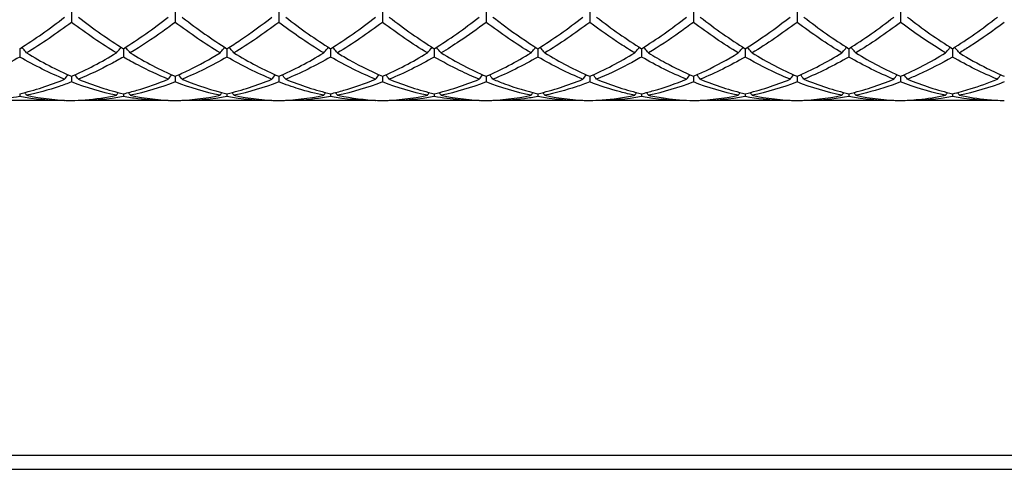
# Model space of a CAD drawing. Units: millimetres. Extents: x 27 to 963, y 27 to 673.
# Drawn here: x 635 to 656, y 228 to 238 of the extents above; entities that cross this region are included whole.
import ezdxf

# ---------------------------------------------------------------- set-up
doc = ezdxf.new("R2010")
doc.units = ezdxf.units.MM
doc.header["$LTSCALE"] = 3.333333
doc.layers.add('Visible (ISO)', color=7, linetype='Continuous', lineweight=25, true_color=0x00003f)
doc.layers.add('Visible Narrow (ISO)', color=7, linetype='Continuous', lineweight=25, true_color=0x00003f)

msp = doc.modelspace()

# ---------------------------------------------------------------- linework, layer by layer
at = {"layer": 'Visible (ISO)'}
for p, q in [((635.7778, 237.9879), (635.7778, 237.7552)), ((638.0278, 237.9879), (638.0278, 237.7552)), ((640.2778, 237.9879), (640.2778, 237.7552)), ((642.5278, 237.9879), (642.5278, 237.7552)), ((644.7778, 237.9879), (644.7778, 237.7552)), ((647.0278, 237.9879), (647.0278, 237.7552)), ((649.2778, 237.9879), (649.2778, 237.7552)), ((651.5278, 237.9879), (651.5278, 237.7552)), ((653.7778, 237.9879), (653.7778, 237.7552)), ((634.6528, 237.1827), (634.6528, 237.003)), ((636.9028, 237.1827), (636.9028, 237.003)), ((639.1528, 237.1827), (639.1528, 237.003)), ((641.4028, 237.1827), (641.4028, 237.003)), ((643.6528, 237.1827), (643.6528, 237.003)), ((645.9028, 237.1827), (645.9028, 237.003)), ((648.1528, 237.1827), (648.1528, 237.003)), ((650.4028, 237.1827), (650.4028, 237.003)), ((652.6528, 237.1827), (652.6528, 237.003)), ((654.9028, 237.1827), (654.9028, 237.003)), ((635.7778, 236.5836), (635.7778, 236.4613)), ((638.0278, 236.5836), (638.0278, 236.4613)), ((640.2778, 236.5836), (640.2778, 236.4613)), ((642.5278, 236.5836), (642.5278, 236.4613)), ((644.7778, 236.5836), (644.7778, 236.4613)), ((647.0278, 236.5836), (647.0278, 236.4613)), ((649.2778, 236.5836), (649.2778, 236.4613)), ((651.5278, 236.5836), (651.5278, 236.4613)), ((653.7778, 236.5836), (653.7778, 236.4613)), ((634.6528, 236.2055), (634.6528, 236.1436)), ((636.9028, 236.2055), (636.9028, 236.1436)), ((639.1528, 236.2055), (639.1528, 236.1436)), ((641.4028, 236.2055), (641.4028, 236.1436)), ((643.6528, 236.2055), (643.6528, 236.1436)), ((645.9028, 236.2055), (645.9028, 236.1436)), ((648.1528, 236.2055), (648.1528, 236.1436)), ((650.4028, 236.2055), (650.4028, 236.1436)), ((652.6528, 236.2055), (652.6528, 236.1436)), ((654.9028, 236.2055), (654.9028, 236.1436)), ((635.6285, 236.0556), (633.677, 236.0556)), ((637.8785, 236.0556), (635.927, 236.0556)), ((640.1285, 236.0556), (638.177, 236.0556)), ((642.3785, 236.0556), (640.427, 236.0556)), ((644.6285, 236.0556), (642.677, 236.0556)), ((646.8785, 236.0556), (644.927, 236.0556)), ((649.1285, 236.0556), (647.177, 236.0556)), ((651.3785, 236.0556), (649.427, 236.0556)), ((653.6285, 236.0556), (651.677, 236.0556)), ((655.8785, 236.0556), (653.927, 236.0556)), ((288.7778, 228.0556), (916.7778, 228.0556))]:
    msp.add_line(p, q, dxfattribs=at)
for points in [[(634.6528, 237.1827), (634.9786, 237.3869), (635.3036, 237.6166), (635.6285, 237.8699)], [(635.7778, 237.7552), (635.4521, 237.5086), (635.1271, 237.2868), (634.802, 237.091)], [(636.7535, 237.091), (636.4276, 237.2873), (636.1025, 237.5093), (635.7778, 237.7552)], [(635.927, 237.8699), (636.2524, 237.6162), (636.5774, 237.3866), (636.9028, 237.1827)], [(636.9028, 237.1827), (637.2277, 237.3864), (637.5528, 237.6159), (637.8785, 237.8699)], [(639.0035, 237.091), (638.6785, 237.2867), (638.3535, 237.5086), (638.0278, 237.7552)], [(640.2778, 237.7552), (639.953, 237.5093), (639.628, 237.2873), (639.302, 237.091)], [(640.427, 237.8699), (640.7516, 237.6168), (641.0766, 237.3871), (641.4028, 237.1827)], [(641.4028, 237.1827), (641.7283, 237.3867), (642.0533, 237.6163), (642.3785, 237.8699)], [(642.5278, 237.7552), (642.2022, 237.5087), (641.8772, 237.2868), (641.552, 237.091)], [(643.5035, 237.091), (643.1777, 237.2872), (642.8527, 237.5092), (642.5278, 237.7552)], [(642.677, 237.8699), (643.0026, 237.616), (643.3276, 237.3865), (643.6528, 237.1827)], [(643.6528, 237.1827), (643.9776, 237.3863), (644.3026, 237.6158), (644.6285, 237.8699)], [(645.7535, 237.091), (645.4287, 237.2866), (645.1037, 237.5085), (644.7778, 237.7552)], [(645.9028, 237.1827), (646.2284, 237.3867), (646.5534, 237.6164), (646.8785, 237.8699)], [(647.0278, 237.7552), (646.7023, 237.5088), (646.3773, 237.2869), (646.052, 237.091)], [(647.177, 237.8699), (647.5018, 237.6166), (647.8268, 237.387), (648.1528, 237.1827)], [(648.1528, 237.1827), (648.4775, 237.3862), (648.8025, 237.6157), (649.1285, 237.8699)], [(650.2535, 237.091), (649.9279, 237.2871), (649.6029, 237.509), (649.2778, 237.7552)], [(649.427, 237.8699), (649.7528, 237.6159), (650.0778, 237.3864), (650.4028, 237.1827)], [(651.5278, 237.7552), (651.2028, 237.5092), (650.8778, 237.2872), (650.552, 237.091)], [(652.5035, 237.091), (652.1789, 237.2865), (651.8539, 237.5083), (651.5278, 237.7552)], [(652.6528, 237.1827), (652.9785, 237.3868), (653.3035, 237.6164), (653.6285, 237.8699)], [(653.7778, 237.7552), (653.4519, 237.5085), (653.1269, 237.2867), (652.802, 237.091)], [(653.927, 237.8699), (654.252, 237.6165), (654.577, 237.3868), (654.9028, 237.1827)], [(654.9028, 237.1827), (655.2276, 237.3863), (655.5526, 237.6158), (655.8785, 237.8699)], [(634.802, 237.091), (635.1283, 236.8945), (635.4533, 236.7252), (635.7778, 236.5836)], [(635.7778, 236.5836), (636.1027, 236.7254), (636.4278, 236.8948), (636.7535, 237.091)], [(637.052, 237.091), (637.3766, 236.8956), (637.7016, 236.7259), (638.0278, 236.5836)], [(639.302, 237.091), (639.6275, 236.895), (639.9525, 236.7255), (640.2778, 236.5836)], [(640.2778, 236.5836), (640.6033, 236.7256), (640.9283, 236.8951), (641.2535, 237.091)], [(642.5278, 236.5836), (642.8535, 236.7257), (643.1785, 236.8952), (643.5035, 237.091)], [(643.5035, 237.091), (643.5368, 237.132), (643.5705, 237.1726), (643.6047, 237.213)], [(643.802, 237.091), (643.7688, 237.132), (643.735, 237.1726), (643.7008, 237.213)], [(643.802, 237.091), (644.1267, 236.8954), (644.4517, 236.7258), (644.7778, 236.5836)], [(644.7778, 236.5836), (645.1034, 236.7256), (645.4284, 236.8952), (645.7535, 237.091)], [(646.052, 237.091), (646.3777, 236.8949), (646.7027, 236.7254), (647.0278, 236.5836)], [(647.0278, 236.5836), (647.3525, 236.7253), (647.6775, 236.8947), (648.0035, 237.091)], [(650.552, 237.091), (650.8769, 236.8953), (651.2019, 236.7257), (651.5278, 236.5836)], [(651.5278, 236.5836), (651.8535, 236.7257), (652.1785, 236.8952), (652.5035, 237.091)], [(652.802, 237.091), (653.1279, 236.8948), (653.4529, 236.7253), (653.7778, 236.5836)], [(653.7778, 236.5836), (654.1026, 236.7253), (654.4276, 236.8947), (654.7535, 237.091)], [(634.6528, 237.003), (634.3271, 236.8149), (634.0021, 236.6538), (633.677, 236.5205)], [(635.6285, 236.5205), (635.3034, 236.6538), (634.9784, 236.8149), (634.6528, 237.003)], [(639.1528, 237.003), (638.828, 236.8155), (638.503, 236.6542), (638.177, 236.5205)], [(640.1285, 236.5205), (639.8026, 236.6541), (639.4776, 236.8154), (639.1528, 237.003)], [(641.4028, 237.003), (641.0772, 236.815), (640.7522, 236.6538), (640.427, 236.5205)], [(642.3785, 236.5205), (642.0536, 236.6537), (641.7286, 236.8148), (641.4028, 237.003)], [(643.6528, 237.003), (643.3269, 236.8148), (643.0018, 236.6537), (642.677, 236.5205)], [(645.9028, 237.003), (645.5773, 236.815), (645.2523, 236.6538), (644.927, 236.5205)], [(646.8785, 236.5205), (646.5528, 236.654), (646.2278, 236.8153), (645.9028, 237.003)], [(649.1285, 236.5205), (648.8038, 236.6536), (648.4788, 236.8147), (648.1528, 237.003)], [(650.4028, 237.003), (650.0778, 236.8153), (649.7528, 236.6541), (649.427, 236.5205)], [(652.6528, 237.003), (652.3269, 236.8148), (652.0019, 236.6537), (651.677, 236.5205)], [(653.6285, 236.5205), (653.303, 236.654), (652.978, 236.8152), (652.6528, 237.003)], [(655.8785, 236.5205), (655.5539, 236.6536), (655.2289, 236.8146), (654.9028, 237.003)], [(634.6528, 236.2055), (634.9777, 236.2818), (635.3028, 236.387), (635.6285, 236.5205)], [(636.7535, 236.1725), (636.4276, 236.2402), (636.1025, 236.3368), (635.7778, 236.4613)], [(635.927, 236.5205), (636.2524, 236.3871), (636.5774, 236.2819), (636.9028, 236.2055)], [(638.0278, 236.4613), (637.703, 236.3368), (637.378, 236.2402), (637.052, 236.1725)], [(639.0035, 236.1725), (638.6785, 236.24), (638.3535, 236.3364), (638.0278, 236.4613)], [(639.1528, 236.2055), (639.4783, 236.2819), (639.8033, 236.3872), (640.1285, 236.5205)], [(640.2778, 236.4613), (639.9522, 236.3364), (639.6272, 236.24), (639.302, 236.1725)], [(640.427, 236.5205), (640.7516, 236.3875), (641.0766, 236.2821), (641.4028, 236.2055)], [(642.5278, 236.4613), (642.2027, 236.3366), (641.8777, 236.2401), (641.552, 236.1725)], [(642.3785, 236.5205), (642.4031, 236.5528), (642.4279, 236.5849), (642.4529, 236.6168)], [(643.5035, 236.1725), (643.1777, 236.2401), (642.8527, 236.3367), (642.5278, 236.4613)], [(642.677, 236.5205), (642.6525, 236.5528), (642.6277, 236.5849), (642.6027, 236.6168)], [(642.677, 236.5205), (643.0026, 236.3871), (643.3276, 236.2819), (643.6528, 236.2055)], [(643.6528, 236.2055), (643.9784, 236.282), (644.3034, 236.3872), (644.6285, 236.5205)], [(644.7778, 236.4613), (644.4523, 236.3365), (644.1273, 236.24), (643.802, 236.1725)], [(645.7535, 236.1725), (645.4287, 236.2399), (645.1037, 236.3363), (644.7778, 236.4613)], [(645.9028, 236.2055), (646.2275, 236.2818), (646.5525, 236.3869), (646.8785, 236.5205)], [(647.177, 236.5205), (647.5018, 236.3874), (647.8268, 236.282), (648.1528, 236.2055)], [(649.2778, 236.4613), (648.9528, 236.3367), (648.6278, 236.2401), (648.302, 236.1725)], [(650.2535, 236.1725), (649.9279, 236.2401), (649.6029, 236.3366), (649.2778, 236.4613)], [(649.427, 236.5205), (649.7528, 236.387), (650.0778, 236.2818), (650.4028, 236.2055)], [(650.4028, 236.2055), (650.7285, 236.282), (651.0535, 236.3873), (651.3785, 236.5205)], [(651.5278, 236.4613), (651.2019, 236.3364), (650.8769, 236.2399), (650.552, 236.1725)], [(652.5035, 236.1725), (652.1789, 236.2399), (651.8539, 236.3363), (651.5278, 236.4613)], [(652.6528, 236.2055), (652.9776, 236.2818), (653.3026, 236.3869), (653.6285, 236.5205)], [(653.927, 236.5205), (654.252, 236.3873), (654.577, 236.282), (654.9028, 236.2055)], [(656.0278, 236.4613), (655.7027, 236.3366), (655.3777, 236.2401), (655.052, 236.1725)], [(634.802, 236.1725), (634.7876, 236.1922), (634.7731, 236.2118), (634.7585, 236.2314)], [(636.7535, 236.1725), (636.7679, 236.1922), (636.7824, 236.2118), (636.797, 236.2314)], [(637.052, 236.1725), (637.0376, 236.1922), (637.0231, 236.2118), (637.0085, 236.2314)], [(639.0035, 236.1725), (639.0179, 236.1922), (639.0324, 236.2118), (639.047, 236.2314)], [(639.302, 236.1725), (639.2876, 236.1922), (639.2731, 236.2118), (639.2585, 236.2314)], [(641.2535, 236.1725), (641.2679, 236.1922), (641.2824, 236.2118), (641.297, 236.2314)], [(641.552, 236.1725), (641.5376, 236.1922), (641.5231, 236.2118), (641.5085, 236.2314)], [(643.5035, 236.1725), (643.5179, 236.1922), (643.5324, 236.2118), (643.547, 236.2314)], [(643.802, 236.1725), (643.7876, 236.1922), (643.7731, 236.2118), (643.7585, 236.2314)], [(645.7535, 236.1725), (645.7679, 236.1922), (645.7824, 236.2118), (645.797, 236.2314)], [(646.052, 236.1725), (646.0376, 236.1922), (646.0231, 236.2118), (646.0085, 236.2314)], [(648.0035, 236.1725), (648.0179, 236.1922), (648.0324, 236.2118), (648.047, 236.2314)], [(648.302, 236.1725), (648.2876, 236.1922), (648.2731, 236.2118), (648.2585, 236.2314)], [(650.2535, 236.1725), (650.2679, 236.1922), (650.2824, 236.2118), (650.297, 236.2314)], [(650.552, 236.1725), (650.5376, 236.1922), (650.5231, 236.2118), (650.5085, 236.2314)], [(652.5035, 236.1725), (652.5179, 236.1922), (652.5324, 236.2118), (652.547, 236.2314)], [(652.802, 236.1725), (652.7876, 236.1922), (652.7731, 236.2118), (652.7585, 236.2314)], [(654.7535, 236.1725), (654.7679, 236.1922), (654.7824, 236.2118), (654.797, 236.2314)], [(655.052, 236.1725), (655.0376, 236.1922), (655.0231, 236.2118), (655.0085, 236.2314)], [(635.6285, 236.0556), (635.3034, 236.0556), (634.9784, 236.0849), (634.6528, 236.1436)], [(634.802, 236.1725), (635.1283, 236.1048), (635.4533, 236.0666), (635.7778, 236.0576)], [(635.6285, 236.0556), (635.6305, 236.0582), (635.6324, 236.0608), (635.6343, 236.0635)], [(635.927, 236.0556), (635.9251, 236.0582), (635.9232, 236.0608), (635.9213, 236.0635)], [(636.9028, 236.1436), (636.578, 236.0851), (636.253, 236.0556), (635.927, 236.0556)], [(637.052, 236.1725), (637.3766, 236.1052), (637.7016, 236.0666), (638.0278, 236.0576)], [(637.8785, 236.0556), (637.8805, 236.0582), (637.8824, 236.0608), (637.8843, 236.0635)], [(638.0278, 236.0576), (638.3533, 236.0666), (638.6783, 236.105), (639.0035, 236.1725)], [(638.177, 236.0556), (638.1751, 236.0582), (638.1732, 236.0608), (638.1713, 236.0635)], [(639.1528, 236.1436), (638.8272, 236.0849), (638.5022, 236.0556), (638.177, 236.0556)], [(640.1285, 236.0556), (639.8026, 236.0556), (639.4776, 236.0851), (639.1528, 236.1436)], [(639.302, 236.1725), (639.6275, 236.105), (639.9525, 236.0666), (640.2778, 236.0576)], [(640.1285, 236.0556), (640.1305, 236.0582), (640.1324, 236.0608), (640.1343, 236.0635)], [(640.2778, 236.0576), (640.6025, 236.0666), (640.9275, 236.1049), (641.2535, 236.1725)], [(640.427, 236.0556), (640.4251, 236.0582), (640.4232, 236.0608), (640.4213, 236.0635)], [(642.3785, 236.0556), (642.0536, 236.0556), (641.7286, 236.0849), (641.4028, 236.1436)], [(642.3785, 236.0556), (642.3805, 236.0582), (642.3824, 236.0608), (642.3843, 236.0635)], [(642.5278, 236.0576), (642.8534, 236.0666), (643.1784, 236.105), (643.5035, 236.1725)], [(642.677, 236.0556), (642.6751, 236.0582), (642.6732, 236.0608), (642.6713, 236.0635)], [(643.6528, 236.1436), (643.3273, 236.085), (643.0023, 236.0556), (642.677, 236.0556)], [(643.802, 236.1725), (644.1267, 236.1051), (644.4517, 236.0666), (644.7778, 236.0576)], [(644.6285, 236.0556), (644.6305, 236.0582), (644.6324, 236.0608), (644.6343, 236.0635)], [(644.7778, 236.0576), (645.1025, 236.0666), (645.4275, 236.1049), (645.7535, 236.1725)], [(644.927, 236.0556), (644.9251, 236.0582), (644.9232, 236.0608), (644.9213, 236.0635)], [(646.8785, 236.0556), (646.5528, 236.0556), (646.2278, 236.085), (645.9028, 236.1436)], [(646.052, 236.1725), (646.3777, 236.1049), (646.7027, 236.0666), (647.0278, 236.0576)], [(646.8785, 236.0556), (646.8805, 236.0582), (646.8824, 236.0608), (646.8843, 236.0635)], [(647.177, 236.0556), (647.1751, 236.0582), (647.1732, 236.0608), (647.1713, 236.0635)], [(648.1528, 236.1436), (647.8278, 236.085), (647.5028, 236.0556), (647.177, 236.0556)], [(649.1285, 236.0556), (648.8038, 236.0556), (648.4788, 236.0849), (648.1528, 236.1436)], [(649.1285, 236.0556), (649.1305, 236.0582), (649.1324, 236.0608), (649.1343, 236.0635)], [(649.2778, 236.0576), (649.6035, 236.0666), (649.9285, 236.1051), (650.2535, 236.1725)], [(649.427, 236.0556), (649.4251, 236.0582), (649.4232, 236.0608), (649.4213, 236.0635)], [(650.4028, 236.1436), (650.0769, 236.0849), (649.7519, 236.0556), (649.427, 236.0556)], [(650.552, 236.1725), (650.8769, 236.1051), (651.2019, 236.0666), (651.5278, 236.0576)], [(651.3785, 236.0556), (651.3805, 236.0582), (651.3824, 236.0608), (651.3843, 236.0635)], [(651.5278, 236.0576), (651.8526, 236.0666), (652.1776, 236.1049), (652.5035, 236.1725)], [(651.677, 236.0556), (651.6751, 236.0582), (651.6732, 236.0608), (651.6713, 236.0635)], [(653.6285, 236.0556), (653.303, 236.0556), (652.978, 236.085), (652.6528, 236.1436)], [(652.802, 236.1725), (653.1279, 236.1049), (653.4529, 236.0666), (653.7778, 236.0576)], [(653.6285, 236.0556), (653.6305, 236.0582), (653.6324, 236.0608), (653.6343, 236.0635)], [(653.927, 236.0556), (653.9251, 236.0582), (653.9232, 236.0608), (653.9213, 236.0635)], [(654.9028, 236.1436), (654.5777, 236.085), (654.2527, 236.0556), (653.927, 236.0556)], [(655.8785, 236.0556), (655.5539, 236.0556), (655.2289, 236.0848), (654.9028, 236.1436)], [(655.8785, 236.0556), (655.8805, 236.0582), (655.8824, 236.0608), (655.8843, 236.0635)]]:
    msp.add_open_spline(points, degree=3, dxfattribs=at)
for points, knots in [([(638.0278, 237.7552), (637.9389, 237.6879), (637.8499, 237.6223), (637.5239, 237.3889), (637.2878, 237.233), (637.052, 237.091)], [0.53866963, 0.53866963, 0.53866963, 0.53866963, 0.58306758, 0.58306758, 0.70111442, 0.70111442, 0.70111442, 0.70111442]), ([(638.177, 237.8699), (638.183, 237.8652), (638.189, 237.8606), (638.5153, 237.607), (638.8343, 237.3823), (639.1528, 237.1827)], [30.89959918, 30.89959918, 30.89959918, 30.89959918, 30.9025818, 30.9025818, 31.06221821, 31.06221821, 31.06221821, 31.06221821]), ([(639.1528, 237.1827), (639.2508, 237.2441), (639.349, 237.308), (639.6748, 237.5277), (639.9018, 237.6931), (640.1285, 237.8699)], [3.35501688, 3.35501688, 3.35501688, 3.35501688, 3.40397688, 3.40397688, 3.51738783, 3.51738783, 3.51738783, 3.51738783]), ([(641.2535, 237.091), (641.0723, 237.2001), (640.8908, 237.3175), (640.565, 237.5425), (640.4213, 237.6466), (640.2778, 237.7552)], [18.56750445, 18.56750445, 18.56750445, 18.56750445, 18.6581626, 18.6581626, 18.72990301, 18.72990301, 18.72990301, 18.72990301]), ([(644.7778, 237.7552), (644.5861, 237.6101), (644.3941, 237.4731), (644.0683, 237.2557), (643.935, 237.1711), (643.802, 237.091)], [17.97919049, 17.97919049, 17.97919049, 17.97919049, 18.07509501, 18.07509501, 18.14159375, 18.14159375, 18.14159375, 18.14159375]), ([(644.927, 237.8699), (645.0114, 237.8041), (645.0959, 237.7398), (645.4219, 237.4982), (645.6626, 237.3332), (645.9028, 237.1827)], [32.02656174, 32.02656174, 32.02656174, 32.02656174, 32.06871696, 32.06871696, 32.18901274, 32.18901274, 32.18901274, 32.18901274]), ([(648.0035, 237.091), (647.9006, 237.153), (647.7976, 237.2176), (647.4717, 237.4303), (647.2495, 237.5873), (647.0278, 237.7552)], [17.44062289, 17.44062289, 17.44062289, 17.44062289, 17.49202743, 17.49202743, 17.60305058, 17.60305058, 17.60305058, 17.60305058]), ([(649.2778, 237.7552), (649.1797, 237.681), (649.0816, 237.6089), (648.7558, 237.377), (648.5287, 237.2275), (648.302, 237.091)], [3.35501688, 3.35501688, 3.35501688, 3.35501688, 3.40397688, 3.40397688, 3.51738783, 3.51738783, 3.51738783, 3.51738783]), ([(650.4028, 237.1827), (650.4917, 237.2384), (650.5807, 237.2961), (650.9066, 237.5145), (651.1428, 237.6861), (651.3785, 237.8699)], [0.53866963, 0.53866963, 0.53866963, 0.53866963, 0.58306758, 0.58306758, 0.70111442, 0.70111442, 0.70111442, 0.70111442]), ([(651.677, 237.8699), (651.8398, 237.743), (652.0027, 237.6219), (652.3286, 237.3923), (652.4908, 237.2842), (652.6528, 237.1827)], [33.15345751, 33.15345751, 33.15345751, 33.15345751, 33.23485212, 33.23485212, 33.31585284, 33.31585284, 33.31585284, 33.31585284]), ([(654.7535, 237.091), (654.729, 237.1057), (654.7045, 237.1207), (654.3783, 237.321), (654.0778, 237.5281), (653.7778, 237.7552)], [16.31367707, 16.31367707, 16.31367707, 16.31367707, 16.32589227, 16.32589227, 16.47624625, 16.47624625, 16.47624625, 16.47624625]), ([(656.0278, 237.7552), (655.7823, 237.5694), (655.5364, 237.3969), (655.2104, 237.1879), (655.1312, 237.1387), (655.052, 237.091)], [2.79239854, 2.79239854, 2.79239854, 2.79239854, 2.91533791, 2.91533791, 2.95485091, 2.95485091, 2.95485091, 2.95485091]), ([(634.802, 237.091), (634.7776, 237.121), (634.753, 237.1509), (634.7191, 237.1914), (634.71, 237.2022), (634.7008, 237.213)], [-0.024955353, -0.024955353, -0.024955353, -0.024955353, -0.012483714, -0.012483714, -0.007929544, -0.007929544, -0.007929544, -0.007929544]), ([(636.7535, 237.091), (636.7779, 237.121), (636.8025, 237.1509), (636.8364, 237.1914), (636.8456, 237.2022), (636.8547, 237.213)], [-0.024955353, -0.024955353, -0.024955353, -0.024955353, -0.012483714, -0.012483714, -0.007929544, -0.007929544, -0.007929544, -0.007929544]), ([(637.052, 237.091), (637.0276, 237.121), (637.003, 237.1509), (636.9691, 237.1914), (636.96, 237.2022), (636.9508, 237.213)], [-0.024955353, -0.024955353, -0.024955353, -0.024955353, -0.012483714, -0.012483714, -0.007929544, -0.007929544, -0.007929544, -0.007929544]), ([(638.0278, 236.5836), (638.1258, 236.6264), (638.224, 236.6717), (638.5498, 236.8305), (638.7768, 236.9545), (639.0035, 237.091)], [3.35501688, 3.35501688, 3.35501688, 3.35501688, 3.40397688, 3.40397688, 3.51738783, 3.51738783, 3.51738783, 3.51738783]), ([(639.0035, 237.091), (639.0279, 237.121), (639.0525, 237.1509), (639.0864, 237.1914), (639.0956, 237.2022), (639.1047, 237.213)], [-0.024955353, -0.024955353, -0.024955353, -0.024955353, -0.012483714, -0.012483714, -0.007929544, -0.007929544, -0.007929544, -0.007929544]), ([(639.302, 237.091), (639.2776, 237.121), (639.253, 237.1509), (639.2191, 237.1914), (639.21, 237.2022), (639.2008, 237.213)], [-0.024955353, -0.024955353, -0.024955353, -0.024955353, -0.012483714, -0.012483714, -0.007929544, -0.007929544, -0.007929544, -0.007929544]), ([(641.2535, 237.091), (641.2779, 237.121), (641.3025, 237.1509), (641.3364, 237.1914), (641.3456, 237.2022), (641.3547, 237.213)], [-0.024955353, -0.024955353, -0.024955353, -0.024955353, -0.012483714, -0.012483714, -0.007929544, -0.007929544, -0.007929544, -0.007929544]), ([(641.552, 237.091), (641.5276, 237.121), (641.503, 237.1509), (641.4691, 237.1914), (641.46, 237.2022), (641.4508, 237.213)], [-0.024955353, -0.024955353, -0.024955353, -0.024955353, -0.012483714, -0.012483714, -0.007929544, -0.007929544, -0.007929544, -0.007929544]), ([(641.552, 237.091), (641.5972, 237.0638), (641.6425, 237.037), (641.9686, 236.848), (642.2484, 236.7055), (642.5278, 236.5836)], [31.4630895, 31.4630895, 31.4630895, 31.4630895, 31.48564938, 31.48564938, 31.62561046, 31.62561046, 31.62561046, 31.62561046]), ([(645.7535, 237.091), (645.7779, 237.121), (645.8025, 237.1509), (645.8364, 237.1914), (645.8456, 237.2022), (645.8547, 237.213)], [-0.024955353, -0.024955353, -0.024955353, -0.024955353, -0.012483714, -0.012483714, -0.007929544, -0.007929544, -0.007929544, -0.007929544]), ([(646.052, 237.091), (646.0276, 237.121), (646.003, 237.1509), (645.9691, 237.1914), (645.96, 237.2022), (645.9508, 237.213)], [-0.024955353, -0.024955353, -0.024955353, -0.024955353, -0.012483714, -0.012483714, -0.007929544, -0.007929544, -0.007929544, -0.007929544]), ([(648.0035, 237.091), (648.0279, 237.121), (648.0525, 237.1509), (648.0864, 237.1914), (648.0956, 237.2022), (648.1047, 237.213)], [-0.024955353, -0.024955353, -0.024955353, -0.024955353, -0.012483714, -0.012483714, -0.007929544, -0.007929544, -0.007929544, -0.007929544]), ([(648.302, 237.091), (648.2776, 237.121), (648.253, 237.1509), (648.2191, 237.1914), (648.21, 237.2022), (648.2008, 237.213)], [-0.024955353, -0.024955353, -0.024955353, -0.024955353, -0.012483714, -0.012483714, -0.007929544, -0.007929544, -0.007929544, -0.007929544]), ([(648.302, 237.091), (648.4256, 237.0166), (648.5494, 236.9458), (648.8752, 236.7698), (649.0767, 236.6713), (649.2778, 236.5836)], [32.59001731, 32.59001731, 32.59001731, 32.59001731, 32.65178454, 32.65178454, 32.75242642, 32.75242642, 32.75242642, 32.75242642]), ([(649.2778, 236.5836), (649.3667, 236.6224), (649.4557, 236.6633), (649.7816, 236.8206), (650.0178, 236.949), (650.2535, 237.091)], [0.53866963, 0.53866963, 0.53866963, 0.53866963, 0.58306758, 0.58306758, 0.70111442, 0.70111442, 0.70111442, 0.70111442]), ([(650.2535, 237.091), (650.2779, 237.121), (650.3025, 237.1509), (650.3364, 237.1914), (650.3456, 237.2022), (650.3547, 237.213)], [-0.024955353, -0.024955353, -0.024955353, -0.024955353, -0.012483714, -0.012483714, -0.007929544, -0.007929544, -0.007929544, -0.007929544]), ([(650.552, 237.091), (650.5276, 237.121), (650.503, 237.1509), (650.4691, 237.1914), (650.46, 237.2022), (650.4508, 237.213)], [-0.024955353, -0.024955353, -0.024955353, -0.024955353, -0.012483714, -0.012483714, -0.007929544, -0.007929544, -0.007929544, -0.007929544]), ([(652.5035, 237.091), (652.5279, 237.121), (652.5525, 237.1509), (652.5864, 237.1914), (652.5956, 237.2022), (652.6047, 237.213)], [-0.024955353, -0.024955353, -0.024955353, -0.024955353, -0.012483714, -0.012483714, -0.007929544, -0.007929544, -0.007929544, -0.007929544]), ([(652.802, 237.091), (652.7776, 237.121), (652.753, 237.1509), (652.7191, 237.1914), (652.71, 237.2022), (652.7008, 237.213)], [-0.024955353, -0.024955353, -0.024955353, -0.024955353, -0.012483714, -0.012483714, -0.007929544, -0.007929544, -0.007929544, -0.007929544]), ([(654.7535, 237.091), (654.7779, 237.121), (654.8025, 237.1509), (654.8364, 237.1914), (654.8456, 237.2022), (654.8547, 237.213)], [-0.024955353, -0.024955353, -0.024955353, -0.024955353, -0.012483714, -0.012483714, -0.007929544, -0.007929544, -0.007929544, -0.007929544]), ([(655.052, 237.091), (655.0276, 237.121), (655.003, 237.1509), (654.9691, 237.1914), (654.96, 237.2022), (654.9508, 237.213)], [-0.024955353, -0.024955353, -0.024955353, -0.024955353, -0.012483714, -0.012483714, -0.007929544, -0.007929544, -0.007929544, -0.007929544]), ([(655.052, 237.091), (655.2539, 236.9694), (655.4561, 236.8577), (655.782, 236.6948), (655.905, 236.6372), (656.0278, 236.5836)], [33.71688367, 33.71688367, 33.71688367, 33.71688367, 33.8179197, 33.8179197, 33.87929331, 33.87929331, 33.87929331, 33.87929331]), ([(636.9028, 237.003), (636.8139, 236.9516), (636.7249, 236.9022), (636.3989, 236.7286), (636.1628, 236.6172), (635.927, 236.5205)], [0.53866963, 0.53866963, 0.53866963, 0.53866963, 0.58306758, 0.58306758, 0.70111442, 0.70111442, 0.70111442, 0.70111442]), ([(637.8785, 236.5205), (637.6582, 236.6108), (637.4375, 236.7141), (637.1115, 236.8851), (637.0071, 236.9427), (636.9028, 237.003)], [19.13091948, 19.13091948, 19.13091948, 19.13091948, 19.24123018, 19.24123018, 19.29334563, 19.29334563, 19.29334563, 19.29334563]), ([(644.6285, 236.5205), (644.4865, 236.5788), (644.3442, 236.6424), (644.0183, 236.8002), (643.8354, 236.8975), (643.6528, 237.003)], [18.00407102, 18.00407102, 18.00407102, 18.00407102, 18.07509501, 18.07509501, 18.16647017, 18.16647017, 18.16647017, 18.16647017]), ([(648.1528, 237.003), (648.0547, 236.9463), (647.9566, 236.8921), (647.6308, 236.7201), (647.4037, 236.6135), (647.177, 236.5205)], [3.35501688, 3.35501688, 3.35501688, 3.35501688, 3.40397688, 3.40397688, 3.51738783, 3.51738783, 3.51738783, 3.51738783]), ([(651.3785, 236.5205), (651.3148, 236.5466), (651.2511, 236.5738), (650.925, 236.7184), (650.6637, 236.8523), (650.4028, 237.003)], [16.87715869, 16.87715869, 16.87715869, 16.87715869, 16.90895985, 16.90895985, 17.03964306, 17.03964306, 17.03964306, 17.03964306]), ([(654.9028, 237.003), (654.6573, 236.8612), (654.4114, 236.7343), (654.0854, 236.5871), (654.0062, 236.553), (653.927, 236.5205)], [2.79239854, 2.79239854, 2.79239854, 2.79239854, 2.91533791, 2.91533791, 2.95485091, 2.95485091, 2.95485091, 2.95485091]), ([(635.7778, 236.4613), (635.6889, 236.4272), (635.5999, 236.3952), (635.2739, 236.2857), (635.0378, 236.2214), (634.802, 236.1725)], [0.53866963, 0.53866963, 0.53866963, 0.53866963, 0.58306758, 0.58306758, 0.70111442, 0.70111442, 0.70111442, 0.70111442]), ([(635.6285, 236.5205), (635.6529, 236.5526), (635.6775, 236.5844), (635.7025, 236.6163), (635.7027, 236.6166), (635.7029, 236.6168)], [-0.024955353, -0.024955353, -0.024955353, -0.024955353, -0.012483714, -0.012483714, -0.012395084, -0.012395084, -0.012395084, -0.012395084]), ([(635.927, 236.5205), (635.9026, 236.5526), (635.878, 236.5844), (635.853, 236.6163), (635.8528, 236.6166), (635.8527, 236.6168)], [-0.024955353, -0.024955353, -0.024955353, -0.024955353, -0.012483714, -0.012483714, -0.012395084, -0.012395084, -0.012395084, -0.012395084]), ([(636.9028, 236.2055), (637.0008, 236.2285), (637.099, 236.2542), (637.4248, 236.3481), (637.6518, 236.4276), (637.8785, 236.5205)], [3.35501688, 3.35501688, 3.35501688, 3.35501688, 3.40397688, 3.40397688, 3.51738783, 3.51738783, 3.51738783, 3.51738783]), ([(637.8785, 236.5205), (637.9029, 236.5526), (637.9275, 236.5844), (637.9525, 236.6163), (637.9527, 236.6166), (637.9529, 236.6168)], [-0.024955353, -0.024955353, -0.024955353, -0.024955353, -0.012483714, -0.012483714, -0.012395084, -0.012395084, -0.012395084, -0.012395084]), ([(638.177, 236.5205), (638.1526, 236.5526), (638.128, 236.5844), (638.103, 236.6163), (638.1028, 236.6166), (638.1027, 236.6168)], [-0.024955353, -0.024955353, -0.024955353, -0.024955353, -0.012483714, -0.012483714, -0.012395084, -0.012395084, -0.012395084, -0.012395084]), ([(638.177, 236.5205), (638.183, 236.5181), (638.189, 236.5156), (638.5153, 236.3829), (638.8343, 236.2803), (639.1528, 236.2055)], [30.89959424, 30.89959424, 30.89959424, 30.89959424, 30.9025818, 30.9025818, 31.06221318, 31.06221318, 31.06221318, 31.06221318]), ([(640.1285, 236.5205), (640.1529, 236.5526), (640.1775, 236.5844), (640.2025, 236.6163), (640.2027, 236.6166), (640.2029, 236.6168)], [-0.024955353, -0.024955353, -0.024955353, -0.024955353, -0.012483714, -0.012483714, -0.012395084, -0.012395084, -0.012395084, -0.012395084]), ([(641.2535, 236.1725), (641.0723, 236.2101), (640.8908, 236.2568), (640.565, 236.3566), (640.4213, 236.4063), (640.2778, 236.4613)], [18.5675044, 18.5675044, 18.5675044, 18.5675044, 18.6581626, 18.6581626, 18.729903, 18.729903, 18.729903, 18.729903]), ([(640.427, 236.5205), (640.4026, 236.5526), (640.378, 236.5844), (640.353, 236.6163), (640.3528, 236.6166), (640.3527, 236.6168)], [-0.024955353, -0.024955353, -0.024955353, -0.024955353, -0.012483714, -0.012483714, -0.012395084, -0.012395084, -0.012395084, -0.012395084]), ([(641.4028, 236.2055), (641.4977, 236.2278), (641.5926, 236.2526), (641.9186, 236.3459), (642.1488, 236.4263), (642.3785, 236.5205)], [31.43825765, 31.43825765, 31.43825765, 31.43825765, 31.48564938, 31.48564938, 31.60069472, 31.60069472, 31.60069472, 31.60069472]), ([(644.6285, 236.5205), (644.6529, 236.5526), (644.6775, 236.5844), (644.7025, 236.6163), (644.7027, 236.6166), (644.7029, 236.6168)], [-0.024955353, -0.024955353, -0.024955353, -0.024955353, -0.012483714, -0.012483714, -0.012395084, -0.012395084, -0.012395084, -0.012395084]), ([(644.927, 236.5205), (644.9026, 236.5526), (644.878, 236.5844), (644.853, 236.6163), (644.8528, 236.6166), (644.8527, 236.6168)], [-0.024955353, -0.024955353, -0.024955353, -0.024955353, -0.012483714, -0.012483714, -0.012395084, -0.012395084, -0.012395084, -0.012395084]), ([(644.927, 236.5205), (645.0114, 236.4859), (645.0959, 236.4532), (645.4219, 236.3342), (645.6626, 236.2619), (645.9028, 236.2055)], [32.02656175, 32.02656175, 32.02656175, 32.02656175, 32.06871696, 32.06871696, 32.18901274, 32.18901274, 32.18901274, 32.18901274]), ([(647.0278, 236.4613), (646.9297, 236.4237), (646.8316, 236.3886), (646.5058, 236.2808), (646.2787, 236.2196), (646.052, 236.1725)], [3.35501688, 3.35501688, 3.35501688, 3.35501688, 3.40397688, 3.40397688, 3.51738783, 3.51738783, 3.51738783, 3.51738783]), ([(646.8785, 236.5205), (646.9029, 236.5526), (646.9275, 236.5844), (646.9525, 236.6163), (646.9527, 236.6166), (646.9529, 236.6168)], [-0.024955353, -0.024955353, -0.024955353, -0.024955353, -0.012483714, -0.012483714, -0.012395084, -0.012395084, -0.012395084, -0.012395084]), ([(648.0035, 236.1725), (647.9006, 236.1939), (647.7976, 236.2182), (647.4717, 236.3041), (647.2495, 236.3763), (647.0278, 236.4613)], [17.44062289, 17.44062289, 17.44062289, 17.44062289, 17.49202743, 17.49202743, 17.60305057, 17.60305057, 17.60305057, 17.60305057]), ([(647.177, 236.5205), (647.1526, 236.5526), (647.128, 236.5844), (647.103, 236.6163), (647.1028, 236.6166), (647.1027, 236.6168)], [-0.024955353, -0.024955353, -0.024955353, -0.024955353, -0.012483714, -0.012483714, -0.012395084, -0.012395084, -0.012395084, -0.012395084]), ([(648.1528, 236.2055), (648.2417, 236.2264), (648.3307, 236.2494), (648.6566, 236.3418), (648.8928, 236.4239), (649.1285, 236.5205)], [0.53866963, 0.53866963, 0.53866963, 0.53866963, 0.58306758, 0.58306758, 0.70111442, 0.70111442, 0.70111442, 0.70111442]), ([(649.1285, 236.5205), (649.1529, 236.5526), (649.1775, 236.5844), (649.2025, 236.6163), (649.2027, 236.6166), (649.2029, 236.6168)], [-0.024955353, -0.024955353, -0.024955353, -0.024955353, -0.012483714, -0.012483714, -0.012395084, -0.012395084, -0.012395084, -0.012395084]), ([(649.427, 236.5205), (649.4026, 236.5526), (649.378, 236.5844), (649.353, 236.6163), (649.3528, 236.6166), (649.3527, 236.6168)], [-0.024955353, -0.024955353, -0.024955353, -0.024955353, -0.012483714, -0.012483714, -0.012395084, -0.012395084, -0.012395084, -0.012395084]), ([(651.3785, 236.5205), (651.4029, 236.5526), (651.4275, 236.5844), (651.4525, 236.6163), (651.4527, 236.6166), (651.4529, 236.6168)], [-0.024955353, -0.024955353, -0.024955353, -0.024955353, -0.012483714, -0.012483714, -0.012395084, -0.012395084, -0.012395084, -0.012395084]), ([(651.677, 236.5205), (651.6526, 236.5526), (651.628, 236.5844), (651.603, 236.6163), (651.6028, 236.6166), (651.6027, 236.6168)], [-0.024955353, -0.024955353, -0.024955353, -0.024955353, -0.012483714, -0.012483714, -0.012395084, -0.012395084, -0.012395084, -0.012395084]), ([(651.677, 236.5205), (651.8398, 236.4538), (652.0027, 236.394), (652.3286, 236.2888), (652.4908, 236.2435), (652.6528, 236.2055)], [33.15345751, 33.15345751, 33.15345751, 33.15345751, 33.23485212, 33.23485212, 33.31585284, 33.31585284, 33.31585284, 33.31585284]), ([(653.7778, 236.4613), (653.5323, 236.3672), (653.2864, 236.2889), (652.9604, 236.2071), (652.8812, 236.1889), (652.802, 236.1725)], [2.79239854, 2.79239854, 2.79239854, 2.79239854, 2.91533791, 2.91533791, 2.95485091, 2.95485091, 2.95485091, 2.95485091]), ([(653.6285, 236.5205), (653.6529, 236.5526), (653.6775, 236.5844), (653.7025, 236.6163), (653.7027, 236.6166), (653.7029, 236.6168)], [-0.024955353, -0.024955353, -0.024955353, -0.024955353, -0.012483714, -0.012483714, -0.012395084, -0.012395084, -0.012395084, -0.012395084]), ([(654.7535, 236.1725), (654.729, 236.1776), (654.7045, 236.1829), (654.3783, 236.2549), (654.0778, 236.3463), (653.7778, 236.4613)], [16.31367707, 16.31367707, 16.31367707, 16.31367707, 16.32589227, 16.32589227, 16.47624625, 16.47624625, 16.47624625, 16.47624625]), ([(653.927, 236.5205), (653.9026, 236.5526), (653.878, 236.5844), (653.853, 236.6163), (653.8528, 236.6166), (653.8527, 236.6168)], [-0.024955353, -0.024955353, -0.024955353, -0.024955353, -0.012483714, -0.012483714, -0.012395084, -0.012395084, -0.012395084, -0.012395084]), ([(654.9028, 236.2055), (655.0308, 236.2356), (655.1591, 236.2702), (655.485, 236.3694), (655.6819, 236.4399), (655.8785, 236.5205)], [1.10212334, 1.10212334, 1.10212334, 1.10212334, 1.16613516, 1.16613516, 1.26452949, 1.26452949, 1.26452949, 1.26452949]), ([(655.8785, 236.5205), (655.9029, 236.5526), (655.9275, 236.5844), (655.9525, 236.6163), (655.9527, 236.6166), (655.9529, 236.6168)], [-0.024955353, -0.024955353, -0.024955353, -0.024955353, -0.012483714, -0.012483714, -0.012395084, -0.012395084, -0.012395084, -0.012395084]), ([(634.6528, 236.1436), (634.5639, 236.1276), (634.4749, 236.1137), (634.1489, 236.071), (633.9128, 236.0556), (633.677, 236.0556)], [0.53866963, 0.53866963, 0.53866963, 0.53866963, 0.58306758, 0.58306758, 0.70111442, 0.70111442, 0.70111442, 0.70111442]), ([(635.7778, 236.0576), (635.8758, 236.0603), (635.974, 236.0657), (636.2998, 236.0925), (636.5268, 236.1255), (636.7535, 236.1725)], [3.35501688, 3.35501688, 3.35501688, 3.35501688, 3.40397688, 3.40397688, 3.51738783, 3.51738783, 3.51738783, 3.51738783]), ([(637.8785, 236.0556), (637.6582, 236.0556), (637.4375, 236.069), (637.1116, 236.109), (637.0071, 236.1248), (636.9028, 236.1436)], [19.13092445, 19.13092445, 19.13092445, 19.13092445, 19.24123018, 19.24123018, 19.29335059, 19.29335059, 19.29335059, 19.29335059]), ([(641.4028, 236.1436), (641.172, 236.102), (640.9408, 236.075), (640.6148, 236.058), (640.5209, 236.0556), (640.427, 236.0556)], [18.54260712, 18.54260712, 18.54260712, 18.54260712, 18.6581626, 18.6581626, 18.70504546, 18.70504546, 18.70504546, 18.70504546]), ([(641.552, 236.1725), (641.5972, 236.1631), (641.6425, 236.1543), (641.9686, 236.0947), (642.2484, 236.0653), (642.5278, 236.0576)], [31.46308949, 31.46308949, 31.46308949, 31.46308949, 31.48564938, 31.48564938, 31.62561045, 31.62561045, 31.62561045, 31.62561045]), ([(644.6285, 236.0556), (644.4865, 236.0556), (644.3442, 236.0612), (644.0183, 236.0869), (643.8354, 236.1107), (643.6528, 236.1436)], [18.00407102, 18.00407102, 18.00407102, 18.00407102, 18.07509501, 18.07509501, 18.16647012, 18.16647012, 18.16647012, 18.16647012]), ([(645.9028, 236.1436), (645.8047, 236.1259), (645.7066, 236.1109), (645.3808, 236.0698), (645.1537, 236.0556), (644.927, 236.0556)], [3.35501688, 3.35501688, 3.35501688, 3.35501688, 3.40397688, 3.40397688, 3.51738783, 3.51738783, 3.51738783, 3.51738783]), ([(647.0278, 236.0576), (647.1167, 236.0601), (647.2057, 236.0647), (647.5316, 236.0898), (647.7678, 236.1236), (648.0035, 236.1725)], [0.53866963, 0.53866963, 0.53866963, 0.53866963, 0.58306758, 0.58306758, 0.70111442, 0.70111442, 0.70111442, 0.70111442]), ([(648.302, 236.1725), (648.4256, 236.1469), (648.5494, 236.1254), (648.8752, 236.08), (649.0767, 236.0632), (649.2778, 236.0576)], [32.59001731, 32.59001731, 32.59001731, 32.59001731, 32.65178454, 32.65178454, 32.75242642, 32.75242642, 32.75242642, 32.75242642]), ([(651.3785, 236.0556), (651.3148, 236.0556), (651.2511, 236.0567), (650.925, 236.0682), (650.6637, 236.0966), (650.4028, 236.1436)], [16.87715869, 16.87715869, 16.87715869, 16.87715869, 16.90895985, 16.90895985, 17.03964306, 17.03964306, 17.03964306, 17.03964306]), ([(652.6528, 236.1436), (652.4073, 236.0994), (652.1614, 236.0716), (651.8354, 236.0573), (651.7562, 236.0556), (651.677, 236.0556)], [2.79239854, 2.79239854, 2.79239854, 2.79239854, 2.91533791, 2.91533791, 2.95485091, 2.95485091, 2.95485091, 2.95485091]), ([(653.7778, 236.0576), (653.9058, 236.0612), (654.0341, 236.0693), (654.36, 236.1015), (654.5569, 236.1317), (654.7535, 236.1725)], [1.10212334, 1.10212334, 1.10212334, 1.10212334, 1.16613516, 1.16613516, 1.26452949, 1.26452949, 1.26452949, 1.26452949]), ([(655.052, 236.1725), (655.2539, 236.1306), (655.4561, 236.0998), (655.782, 236.0686), (655.905, 236.061), (656.0278, 236.0576)], [33.71688367, 33.71688367, 33.71688367, 33.71688367, 33.8179197, 33.8179197, 33.87929331, 33.87929331, 33.87929331, 33.87929331])]:
    msp.add_open_spline(points, degree=3, knots=knots, dxfattribs=at)
at = {"layer": 'Visible Narrow (ISO)'}
msp.add_line((916.7778, 228.3556), (288.7778, 228.3556), dxfattribs=at)

doc.saveas('drawing.dxf')
